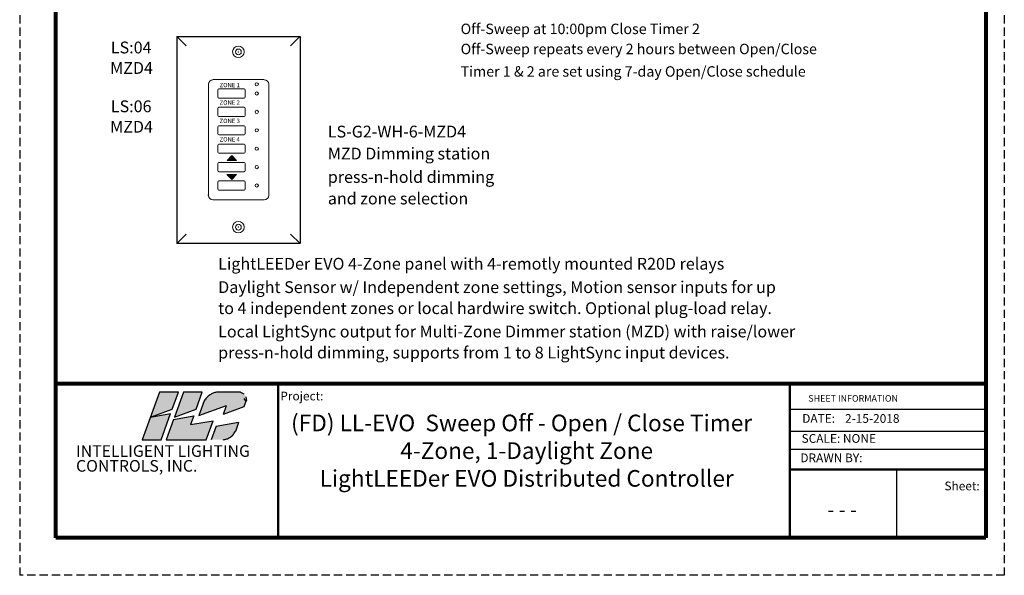
# Model space of a CAD drawing. Units: inches. Extents: x 395.7 to 467.5, y 121.8 to 162.2.
# Drawn here: x 430.7 to 460.8, y 121.8 to 138.8 of the extents above; entities that cross this region are included whole.
import ezdxf

# ---------------------------------------------------------------- set-up
doc = ezdxf.new("R2010")
doc.units = ezdxf.units.IN
doc.header["$MEASUREMENT"] = 0
doc.linetypes.add('HIDDEN', pattern=[0.375, 0.25, -0.125])
for name, color, linetype in [('1', 7, 'Continuous'), ('Border', 7, 'Continuous'), ('DIM', 6, 'Continuous'), ('L2', 7, 'Continuous'), ('LOGO', 7, 'Continuous'), ('PLATE', 1, 'Continuous'), ('Title block', 7, 'Continuous'), ('TXT', 7, 'Continuous')]:
    doc.layers.add(name, color=color, linetype=linetype)
doc.layers.add('Print Border', color=6, linetype='HIDDEN', plot=False)
doc.styles.add('SIMPLEX', font='SIMPLEX')

msp = doc.modelspace()

# ---------------------------------------------------------------- hatches: boundary and pattern name
at = {"layer": '1', "lineweight": 9}
for points in [[(437.145, 134.631), (436.999, 134.478), (437.291, 134.478)], [(437.143, 133.904), (437.289, 134.057), (436.997, 134.057)]]:
    msp.add_hatch(color=0, dxfattribs=at).paths.add_polyline_path(points)

# ---------------------------------------------------------------- linework, layer by layer
at = {"layer": '1', "color": 0, "lineweight": 9}
for p, q in [((437.145, 134.631), (436.999, 134.478)), ((437.145, 134.631), (437.291, 134.478)), ((437.143, 133.904), (436.997, 134.057)), ((437.289, 134.057), (436.997, 134.057)), ((437.143, 133.904), (437.289, 134.057))]:
    msp.add_line(p, q, dxfattribs=at)
at = {"layer": '1', "color": 0, "lineweight": 15}
msp.add_line((436.999, 134.478), (437.291, 134.478), dxfattribs=at)
at = {"layer": 'Border', "lineweight": 80}
for p, q in [((460.204, 161.172), (460.204, 122.952)), ((460.204, 127.655), (431.761, 127.655)), ((460.204, 122.952), (431.761, 122.952))]:
    msp.add_line(p, q, dxfattribs=at)
at = {"layer": 'Border', "lineweight": 50}
for p, q in [((438.564, 122.952), (438.564, 127.655)), ((454.212, 125.043), (460.212, 125.043))]:
    msp.add_line(p, q, dxfattribs=at)
at = {"layer": 'Border'}
for p, q in [((454.212, 126.881), (460.204, 126.881)), ((454.212, 126.215), (460.204, 126.215)), ((454.212, 125.659), (460.204, 125.659))]:
    msp.add_line(p, q, dxfattribs=at)
at = {"layer": 'DIM', "color": 0, "linetype": 'Continuous', "lineweight": 5}
for p, q in [((435.749, 137.989), (435.462, 138.275)), ((439.226, 138.275), (438.938, 137.989)), ((435.749, 132.235), (435.462, 131.949)), ((439.23, 131.949), (438.942, 132.235))]:
    msp.add_line(p, q, dxfattribs=at)
at = {"layer": 'L2', "lineweight": 15}
for p, q in [((436.713, 136.635), (436.713, 136.424)), ((436.748, 136.67), (437.521, 136.67)), ((436.748, 136.389), (437.521, 136.389)), ((437.556, 136.635), (437.556, 136.424)), ((436.748, 136.108), (437.521, 136.108)), ((436.713, 136.073), (436.713, 135.862)), ((436.748, 135.827), (437.521, 135.827)), ((437.556, 136.073), (437.556, 135.862)), ((436.713, 135.511), (436.713, 135.3)), ((436.748, 135.546), (437.521, 135.546)), ((437.556, 135.511), (437.556, 135.3)), ((436.748, 135.265), (437.521, 135.265)), ((436.713, 134.948), (436.713, 134.737)), ((436.748, 134.983), (437.521, 134.983)), ((437.556, 134.948), (437.556, 134.737)), ((436.748, 134.702), (437.521, 134.702)), ((436.713, 134.386), (436.713, 134.175)), ((436.748, 134.421), (437.521, 134.421)), ((437.556, 134.386), (437.556, 134.175)), ((436.748, 134.14), (437.521, 134.14)), ((436.713, 133.824), (436.713, 133.613)), ((436.748, 133.859), (437.521, 133.859)), ((437.556, 133.824), (437.556, 133.613)), ((436.748, 133.578), (437.521, 133.578))]:
    msp.add_line(p, q, dxfattribs=at)
for centre in [(437.908, 136.811), (437.908, 136.53), (437.908, 135.967), (437.908, 135.405), (437.908, 134.843), (437.908, 134.281), (437.908, 133.718)]:
    msp.add_circle(centre, 0.0492, dxfattribs=at)
for centre, start, end in [((436.748, 136.635), 90, 180), ((436.748, 136.424), 180, 270), ((437.521, 136.635), 0, 90), ((437.521, 136.424), 270, 0), ((436.748, 136.073), 90, 180), ((437.521, 136.073), 0, 90), ((436.748, 135.862), 180, 270), ((437.521, 135.862), 270, 0), ((436.748, 135.511), 90, 180), ((437.521, 135.511), 0, 90), ((436.748, 135.3), 180, 270), ((437.521, 135.3), 270, 0), ((436.748, 134.948), 90, 180), ((437.521, 134.948), 0, 90), ((436.748, 134.737), 180, 270), ((437.521, 134.737), 270, 0), ((436.748, 134.386), 90, 180), ((437.521, 134.386), 0, 90), ((436.748, 134.175), 180, 270), ((437.521, 134.175), 270, 0), ((436.748, 133.824), 90, 180), ((437.521, 133.824), 0, 90), ((436.748, 133.613), 180, 270), ((437.521, 133.613), 270, 0)]:
    msp.add_arc(centre, 0.0351, start, end, dxfattribs=at)
at = {"layer": 'LOGO', "color": 5}
for p, q in [((434.933, 127.401), (434.404, 125.948)), ((435.51, 127.401), (434.933, 127.401)), ((435.32, 126.881), (435.51, 127.401)), ((435.664, 127.401), (435.387, 126.64)), ((436.241, 127.401), (435.664, 127.401)), ((436.051, 126.881), (436.241, 127.401)), ((437.41, 127.401), (436.671, 127.401)), ((437.411, 127.401), (437.51, 127.352)), ((436.3, 127.141), (436.134, 126.685)), ((437.51, 127.213), (437.578, 127.118)), ((437.527, 126.961), (437.596, 127.153)), ((437.578, 127.257), (437.596, 127.151)), ((434.656, 126.64), (435.32, 126.881)), ((435.387, 126.64), (436.051, 126.881)), ((436.134, 126.685), (436.985, 126.995)), ((436.888, 126.729), (436.985, 126.995)), ((436.888, 126.729), (437.527, 126.961)), ((434.656, 126.64), (435.273, 126.75)), ((434.981, 125.948), (435.273, 126.75)), ((435.362, 126.571), (435.135, 125.948)), ((435.362, 126.571), (435.979, 126.681)), ((435.979, 126.681), (435.88, 126.41)), ((435.88, 126.41), (436.57, 126.531)), ((436.358, 125.948), (436.57, 126.531)), ((436.662, 126.36), (437.352, 126.482)), ((437.352, 126.473), (437.253, 126.2)), ((436.662, 126.36), (436.512, 125.948)), ((434.404, 125.948), (434.981, 125.948)), ((435.135, 125.948), (436.358, 125.948))]:
    msp.add_line(p, q, dxfattribs=at)
for centre, radius, start, end in [((436.797, 126.827), 0.588, 112.6737, 123.0465), ((436.797, 126.827), 0.588, 102.3008, 112.6737), ((436.797, 126.827), 0.588, 135.3725, 147.6985), ((436.797, 126.827), 0.588, 123.0465, 135.3725), ((436.834, 126.41), 0.465, 318.5272, 334.2299), ((436.834, 126.41), 0.465, 275.7694, 289.2969), ((436.834, 126.41), 0.465, 289.2969, 302.8244), ((436.834, 126.41), 0.465, 302.8244, 318.5272)]:
    msp.add_arc(centre, radius, start, end, dxfattribs=at)
for points in [[(434.656, 126.64), (435.32, 126.881), (434.933, 127.401), (435.51, 127.401)], [(435.387, 126.64), (436.051, 126.881), (435.664, 127.401), (436.241, 127.401)], [(436.476, 127.319), (436.985, 126.995), (436.57, 127.369), (436.985, 126.995)], [(436.57, 127.369), (436.985, 126.995), (436.671, 127.401), (436.985, 126.995)], [(436.671, 127.401), (436.985, 126.995), (437.41, 127.401), (436.985, 126.995)], [(436.985, 126.995), (437.51, 127.354), (436.985, 126.995), (437.411, 127.403)], [(436.134, 126.685), (436.985, 126.995), (436.3, 127.141), (436.378, 127.24)], [(436.3, 127.141), (436.378, 127.24), (436.476, 127.319), (436.985, 126.995)], [(436.985, 126.995), (437.596, 127.151), (436.888, 126.729), (437.527, 126.961)], [(436.985, 126.995), (437.578, 127.26), (436.985, 126.995), (437.51, 127.354)], [(436.985, 126.995), (437.596, 127.151), (436.985, 126.995), (437.578, 127.26)], [(434.404, 125.948), (434.981, 125.948), (434.656, 126.64), (435.273, 126.75)], [(435.135, 125.948), (435.712, 125.948), (435.362, 126.571), (435.979, 126.681)], [(435.712, 125.948), (436.358, 125.948), (435.88, 126.41), (436.57, 126.531)], [(436.662, 126.36), (437.253, 126.208), (436.662, 126.36), (437.352, 126.482)], [(436.512, 125.948), (436.881, 125.948), (436.662, 126.36), (436.988, 125.972)], [(436.662, 126.36), (437.086, 126.02), (436.662, 126.36), (437.182, 126.103)], [(436.662, 126.36), (436.988, 125.972), (436.662, 126.36), (437.086, 126.02)], [(436.662, 126.36), (437.182, 126.103), (436.662, 126.36), (437.253, 126.208)], [(436.881, 125.948), (436.988, 125.972), (436.512, 125.948), (436.881, 125.948)]]:
    msp.add_solid(points, dxfattribs=at)
at = {"layer": 'PLATE', "color": 0, "linetype": 'Continuous'}
for p, q in [((435.462, 138.275), (435.462, 131.949)), ((435.462, 138.275), (439.23, 138.275)), ((439.23, 138.275), (439.23, 131.949)), ((439.23, 131.949), (435.462, 131.949))]:
    msp.add_line(p, q, dxfattribs=at)
at = {"layer": 'PLATE', "color": 0, "linetype": 'Continuous', "lineweight": 15}
for p, q in [((436.428, 133.439), (436.428, 136.813)), ((436.428, 133.418), (436.428, 136.793)), ((436.428, 133.418), (436.428, 136.793)), ((438.133, 136.954), (436.568, 136.954)), ((437.338, 136.954), (436.813, 136.954)), ((438.273, 136.813), (438.273, 133.439)), ((438.273, 136.793), (438.273, 133.418)), ((438.273, 136.793), (438.273, 133.418)), ((438.133, 133.278), (436.568, 133.278)), ((438.133, 133.278), (436.568, 133.278))]:
    msp.add_line(p, q, dxfattribs=at)
for centre in [(437.345, 137.802), (437.345, 132.446)]:
    msp.add_circle(centre, 0.176, dxfattribs=at)
at = {"layer": 'PLATE', "color": 0, "lineweight": 15}
for centre in [(437.345, 137.802), (437.345, 132.446)]:
    msp.add_circle(centre, 0.0879, dxfattribs=at)
at = {"layer": 'PLATE', "color": 0, "linetype": 'Continuous', "lineweight": 15}
for centre, start, end in [((436.568, 136.813), 90, 180), ((438.133, 136.813), 0, 90), ((436.568, 133.418), 180, 270), ((436.568, 133.418), 180, 270), ((438.133, 133.418), 270, 0), ((438.133, 133.418), 270, 0)]:
    msp.add_arc(centre, 0.14, start, end, dxfattribs=at)
at = {"layer": 'PLATE', "color": 0, "linetype": 'ByBlock', "lineweight": 15}
for p in [(437.345, 137.802), (436.428, 133.439), (436.428, 133.418), (436.428, 133.418), (437.345, 132.446), (437.345, 132.446)]:
    msp.add_point(p, dxfattribs=at)
at = {"layer": 'Print Border', "color": 6, "linetype": 'HIDDEN'}
for p, q in [((430.658, 162.171), (430.658, 121.805)), ((460.766, 162.171), (460.766, 121.805)), ((460.766, 121.805), (430.658, 121.805))]:
    msp.add_line(p, q, dxfattribs=at)
at = {"layer": 'Title block', "lineweight": 80}
msp.add_line((431.761, 122.952), (431.761, 161.172), dxfattribs=at)
at = {"layer": 'Title block', "lineweight": 50}
msp.add_line((454.212, 127.655), (454.212, 122.952), dxfattribs=at)
at = {"layer": 'Title block'}
msp.add_line((457.47, 125.043), (457.47, 122.952), dxfattribs=at)

# ---------------------------------------------------------------- texts
at = {"linetype": 'Continuous', "lineweight": 9, "style": 'SIMPLEX'}
for s, p in [('ZONE 1', (436.771, 136.721)), ('ZONE 2', (436.771, 136.188)), ('ZONE 3', (436.771, 135.626)), ('ZONE 4', (436.771, 135.063))]:
    msp.add_text(s, height=0.1324, dxfattribs=at).set_placement(p)
at = {"layer": 'Title block'}
for s, insert, char_height, width, attachment_point in [('{\\fArial|b0|i0|c0|p34;Project:}', (439.945, 127.418), 0.26665, 0.9785, 3), ('{\\fArial|b0|i0|c0|p34;(FD) LL-EVO  Sweep Off - Open / Close Timer   4-Zone, 1-Daylight Zone\\PLightLEEDer EVO Distributed Controller}', (446.16, 126.715), 0.50791, 15.07475, 2), ('{\\fArial|b0|i0|c0|p34;Sheet:}', (460.014, 124.669), 0.26665, 0.9785, 3), ('{\\fArial|b0|i0|c0|p34;- - - }', (455.807, 124.031), 0.44442, 5.71949, 2)]:
    msp.add_mtext(s, dxfattribs=dict(at, insert=insert, char_height=char_height, width=width, attachment_point=attachment_point))
for s, insert, char_height, attachment_point in [('{\\fArial|b0|i0|c0|p34;SHEET INFORMATION}', (457.514, 127.312), 0.19999, 3), ('{\\fArial|b0|i0|c0|p34;DATE:}', (454.586, 126.732), 0.26665, 1), ('{\\fArial|b0|i0|c0|p34;2-15-2018}', (455.895, 126.732), 0.26665, 1), ('{\\fArial|b0|i0|c0|p34;SCALE: NONE}', (454.567, 126.121), 0.26665, 1), ('{\\fArial|b0|i0|c0|p34;INTELLIGENT LIGHTING}', (432.381, 125.781), 0.35553, 1), ('{\\fArial|b0|i0|c0|p34;CONTROLS, INC.}', (432.381, 125.328), 0.35553, 1), ('{\\fArial|b0|i0|c0|p34;DRAWN BY:}', (454.529, 125.528), 0.26665, 1)]:
    msp.add_mtext(s, dxfattribs=dict(at, insert=insert, char_height=char_height, attachment_point=attachment_point))
at = {"layer": 'TXT', "linetype": 'Continuous', "style": 'SIMPLEX'}
for s, height, p in [('Off-Sweep at 10:00pm Close Timer 2', 0.31892, (444.141, 138.346)), ('LS:04', 0.3607, (433.446, 137.756)), ('Off-Sweep repeats every 2 hours between Open/Close', 0.31892, (444.141, 137.732)), ('MZD4', 0.3607, (433.425, 137.131)), ('Timer 1 & 2 are set using 7-day Open/Close schedule', 0.31892, (444.141, 137.045)), ('LS:06', 0.3607, (433.446, 135.958)), ('MZD4', 0.3607, (433.425, 135.333)), ('LS-G2-WH-6-MZD4', 0.3607, (440.08, 135.186)), ('MZD Dimming station', 0.3607, (440.08, 134.514)), ('press-n-hold dimming ', 0.3607, (440.08, 133.799)), ('and zone selection', 0.3607, (440.08, 133.141)), ('LightLEEDer EVO 4-Zone panel with 4-remotly mounted R20D relays', 0.3607, (436.727, 131.147)), ('Daylight Sensor w/ Independent zone settings, Motion sensor inputs for up ', 0.3607, (436.727, 130.432)), ('to 4 independent zones or local hardwire switch. Optional plug-load relay.', 0.3607, (436.727, 129.789)), ('Local LightSync output for Multi-Zone Dimmer station (MZD) with raise/lower', 0.3607, (436.727, 129.076)), ('press-n-hold dimming, supports from 1 to 8 LightSync input devices.', 0.3607, (436.727, 128.432))]:
    msp.add_text(s, height=height, dxfattribs=at).set_placement(p)

doc.saveas('drawing.dxf')
